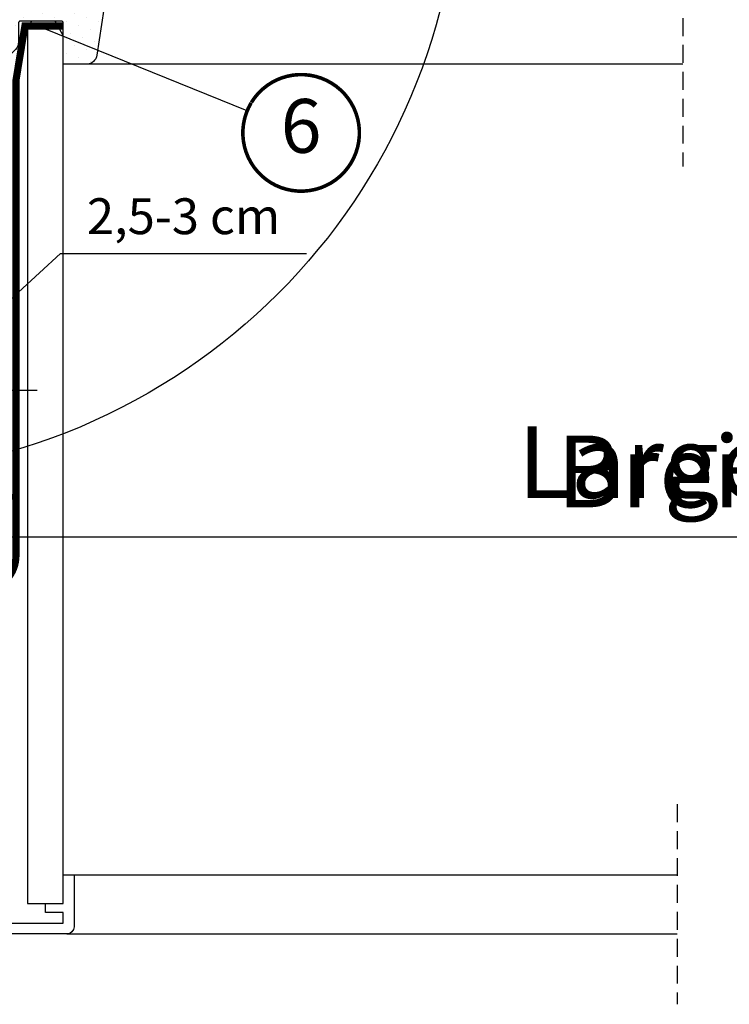
# Model space of a CAD drawing. Units: millimetres. Extents: x -175 to 4208, y -205 to 2514.
# Drawn here: x 3376 to 3574, y 196 to 471 of the extents above; entities that cross this region are included whole.
import ezdxf
from ezdxf.enums import TextEntityAlignment as Align

# ---------------------------------------------------------------- set-up
doc = ezdxf.new("R2010")
doc.units = ezdxf.units.MM
doc.header["$LTSCALE"] = 20
doc.header["$MEASUREMENT"] = 0
doc.header["$PDMODE"] = 1
doc.linetypes.add('VERDECKT', pattern=[0.375, 0.25, -0.125])
doc.linetypes.add('VERDECKT2', pattern=[0.1875, 0.125, -0.0625])
doc.layers.get('0').update_dxf_attribs({"plot": 0})
for name, color, linetype in [('VELUX-1_10', 1, 'Continuous'), ('VELUX-1_5', 1, 'Continuous'), ('VELUX-BLAU', 5, 'Continuous'), ('VELUX-DACH', 7, 'Continuous'), ('VELUX-EINDECKRAHMEN', 4, 'Continuous'), ('VELUX-F-1_10', 1, 'Continuous'), ('VELUX-F-1_5', 1, 'Continuous'), ('VELUX-FENSTER', 5, 'Continuous'), ('VELUX-FENSTERSCHRAFFUR', 8, 'Continuous'), ('VELUX-INNENFUTTER', 109, 'Continuous'), ('VELUX-ROT', 1, 'Continuous')]:
    doc.layers.add(name, color=color, linetype=linetype)
doc.layers.get('0').off()
doc.styles.add('Verdana', font='verdana.ttf')
doc.dimstyles.new('Standard_Detail_M_10', dxfattribs={"dimtxt": 20, "dimasz": 25, "dimexe": 30, "dimexo": 0, "dimgap": 8, "dimtad": 1, "dimdec": 0, "dimdsep": 46, "dimtxsty": 'Verdana', "dimblk": 'ARCHTICK', "dimcen": 5, "dimdle": 30, "dimclrd": 256, "dimclre": 256, "dimclrt": 256, "dimadec": 0, "dimazin": 0, "dimtfac": 1, "dimtdec": 0, "dimtix": 1, "dimtmove": 1, "dimatfit": 3, "dimldrblk": 'ARCHTICK', "dimfxl": 1, "dimtolj": 1, "dimtzin": 0, "dimlwd": -1, "dimarcsym": 0})
doc.dimstyles.new('Standard_Detail_M_5', dxfattribs={"dimtxt": 10, "dimasz": 12.5, "dimexe": 20, "dimexo": 0, "dimgap": 4, "dimtad": 1, "dimdec": 0, "dimdsep": 46, "dimtxsty": 'Verdana', "dimblk": 'ARCHTICK', "dimcen": 5, "dimdle": 20, "dimclrd": 256, "dimclre": 256, "dimclrt": 256, "dimadec": 0, "dimazin": 0, "dimtfac": 1, "dimtdec": 0, "dimtmove": 1, "dimatfit": 2, "dimldrblk": 'ARCHTICK', "dimfxl": 1, "dimtolj": 1, "dimtzin": 0, "dimlwd": -1, "dimarcsym": 0})
pattern_1 = [(45, (-3575.021867288664, -1433.67524177471), (-1.10485434560398, 3.314563036811942), [0, -3.125])]

# ---------------------------------------------------------------- blocks, each defined once
blk = doc.blocks.new('_ArchTick')
at = {"color": 0, "linetype": 'ByBlock', "const_width": 0.15}
blk.add_lwpolyline([(-0.5, -0.5), (0.5, 0.5)], dxfattribs=at)
blk = doc.blocks.new('*D15')
at = {"layer": 'Defpoints', "color": 0, "transparency": 16777216}
for p in [(3360.66629455195, 423.5696129333901), (3330.666294551949, 411.6549790738427), (3360.66629455195, 367.2796376786891)]:
    blk.add_point(p, dxfattribs=at)
at = {"layer": 'VELUX-1_5', "lineweight": -2, "transparency": 16777216}
for p, q in [((3360.66629455195, 423.5696129333901), (3360.66629455195, 347.2796376786891)), ((3330.666294551949, 411.6549790738427), (3330.666294551949, 347.2796376786891))]:
    blk.add_line(p, q, dxfattribs=at)
at = {"layer": 'VELUX-1_5', "transparency": 16777216}
for p, q in [((3345.66629455195, 367.2796376786891), (3387.191566540741, 405.4075264905177)), ((3387.191566540741, 405.4075264905177), (3455.782567212333, 405.4075264905177)), ((3310.666294551949, 367.2796376786891), (3380.66629455195, 367.2796376786891))]:
    blk.add_line(p, q, dxfattribs=at)
at = {"layer": 'VELUX-1_5', "transparency": 16777216, "xscale": 12.5, "yscale": 12.5, "zscale": 12.5, "rotation": 180}
blk.add_blockref('_ArchTick', (3330.666294551949, 367.2796376786891), dxfattribs=at)
at = {"layer": 'VELUX-1_5', "transparency": 16777216, "xscale": 12.5, "yscale": 12.5, "zscale": 12.5}
blk.add_blockref('_ArchTick', (3360.66629455195, 367.2796376786891), dxfattribs=at)
at = {"layer": 'VELUX-1_5', "transparency": 16777216, "insert": (3421.487066876537, 415.7540677934056), "char_height": 10, "attachment_point": 5, "style": 'Verdana'}
blk.add_mtext('\\A1;2,5-3 cm', dxfattribs=at)
blk = doc.blocks.new('*D21')
at = {"layer": 'Defpoints', "color": 0, "transparency": 16777216}
for p in [(3360.666294551951, 505.1311663759078), (3791.054398659744, 505.1311663759078), (3791.054398659744, 326.3565019983289)]:
    blk.add_point(p, dxfattribs=at)
at = {"layer": 'VELUX-1_10', "lineweight": -2, "transparency": 16777216}
for p, q in [((3360.666294551951, 505.1311663759078), (3360.666294551951, 296.3565019983289)), ((3791.054398659744, 505.1311663759078), (3791.054398659744, 296.3565019983289))]:
    blk.add_line(p, q, dxfattribs=at)
at = {"layer": 'VELUX-1_10', "transparency": 16777216}
blk.add_line((3330.666294551951, 326.3565019983289), (3821.054398659744, 326.3565019983289), dxfattribs=at)
at = {"layer": 'VELUX-1_10', "transparency": 16777216, "xscale": 25, "yscale": 25, "zscale": 25, "rotation": 180}
blk.add_blockref('_ArchTick', (3360.666294551951, 326.3565019983289), dxfattribs=at)
at = {"layer": 'VELUX-1_10', "transparency": 16777216, "xscale": 25, "yscale": 25, "zscale": 25}
blk.add_blockref('_ArchTick', (3791.054398659744, 326.3565019983289), dxfattribs=at)
at = {"layer": 'VELUX-1_10', "transparency": 16777216, "insert": (3575.860346605848, 344.5982750003437), "char_height": 20, "attachment_point": 5, "style": 'Verdana'}
blk.add_mtext('\\A1;Breite B', dxfattribs=at)
blk = doc.blocks.new('Punkt_rot')
at = {"layer": 'VELUX-ROT'}
for p, q in [((-4.596194077712312, -4.596194077712425), (4.596194077712539, 4.596194077712539)), ((4.596194077712312, -4.596194077712425), (-4.596194077712312, 4.596194077712425))]:
    blk.add_line(p, q, dxfattribs=at)
blk.add_circle((1.13686837721616e-13, 0), 4, dxfattribs=at)
blk = doc.blocks.new('Punkt_blau')
at = {"layer": 'VELUX-BLAU'}
for p, q in [((4.596194077713335, 4.596194077711857), (-4.596194077711743, -4.596194077710607)), ((4.59619407771288, -4.596194077712539), (-4.596194077710607, 4.596194077711857))]:
    blk.add_line(p, q, dxfattribs=at)
blk.add_circle((0, 0), 4, dxfattribs=at)
blk = doc.blocks.new('V22_GGU_vertieft_li_oD')
at = {"layer": 'VELUX-FENSTERSCHRAFFUR'}
h = blk.add_hatch(dxfattribs=at)
h.set_pattern_fill('DOTS', color=6, scale=15, angle=45)
h.set_pattern_definition([(45, (-2072.76690809532, -438.6219882603641), (-0.3314563036811941, 0.9943689110435825), [0, -0.9375])])
h.paths.add_polyline_path([(78.62016395189323, 50.89999809861069), (83.86143245753522, 50.89999809861069), (83.28577182221318, 54.32215174165299, 0.4503934376727637), (80.80365886447738, 56.28016885289304, 0.01637583514443759), (80.36983580220928, 56.15270698770739, 0.2599237324860447), (79.09469078149107, 54.54028442715159)])
h = blk.add_hatch(dxfattribs=at)
h.set_pattern_fill('DOTS', color=256, scale=50, angle=45)
h.set_pattern_definition(pattern_1)
edge = h.paths.add_edge_path()
edge.add_line((48.19977264404372, 53.71745425462609), (49.6000049591072, -26.50000125914926))
edge.add_line((49.6000049591072, -26.50000125914926), (45.09997348785475, -26.50000175833793))
edge.add_line((45.09997348785475, -26.50000175833793), (45.09999265670888, -23.00000160932655))
edge.add_arc((43.54999265670824, -23.000001609327), 1.550000000000637, 1.260730836316375e-11, 90.00000000001681)
edge.add_arc((43.54999084833446, -22.999996939933), 1.549995330607633, 89.99993315324417, 180.0001384536947)
edge.add_line((41.99999551773146, -23.00000068545455), (41.74997615814175, -34.44279041514255))
edge.add_arc((-114.9078143590885, -38.56124620879359), 156.7119172490231, -8.971724078158388, 1.5059308202406214, ccw=False)
edge.add_line((39.88679870950148, -63.00000175833361), (36.68207486724862, -84.4434298427152))
edge.add_arc((33.7150272771629, -84.00000160932655), 2.999999999999937, 270.00292636646026, 351.5000000000032, ccw=False)
edge.add_line((33.71518050135239, -87.00000160541344), (27.30000000000075, -87.00000000000114))
edge.add_line((27.30000000000075, -87.00000000000114), (27.29999265670779, -75.50000160932655))
edge.add_arc((26.79999265670733, -75.50000160932677), 0.5000000000004547, 1.954132796289408e-11, 90.04472272226428)
edge.add_line((26.79960237736998, -75.0000017616444), (15.29999265669142, -75.00000160932655))
edge.add_arc((15.29998028644889, -75.49996997576818), 0.4999683665947247, 89.99858238493485, 180.0037583652353)
edge.add_line((14.80001192092971, -75.50000277161712), (14.79999265669142, -80.75736092221223))
edge.add_arc((11.79995771842971, -80.7573539725613), 3.000034938269756, 315.0004721378287, 359.99986727299114, ccw=False)
edge.add_line((13.9213202476509, -82.87868154049033), (8.378684329987323, -88.4213211834442))
edge.add_arc((6.227755192707832, -86.2556697192324), 3.052301167650504, 265.8588220745785, 314.80458515548463, ccw=False)
edge.add_line((6.007335471007195, -89.30000175833811), (3.808617401123797, -89.30000168085212))
edge.add_arc((3.80944275362674, -86.29916072987476), 3.000841064479889, 181.0157801380312, 269.9842413461396, ccw=False)
edge.add_line((0.8090732695960696, -86.35235897764983), (-1.933352677951916e-07, -40.00000175833816))
edge.add_line((-1.933352677951916e-07, -40.00000175833816), (1.382738431909843, 39.21745079710786))
edge.add_arc((2.382586127066247, 39.19999839067009), 1.00000000000002, 90.03127864022201, 178.9999999999787, ccw=False)
edge.add_line((2.382040211835943, 40.19999824165848), (16.43820168619425, 40.19999824165848))
edge.add_arc((16.43864578540354, 39.19974932522132), 1.000249015024838, 0.014258310923878526, 90.02543867660069, ccw=False)
edge.add_line((17.43889476945662, 39.19999824165848), (17.48281698227004, 36.68254363536698))
edge.add_arc((18.48983928341124, 36.70729945606195), 1.007326543705664, 181.4082294072093, 269.5930619357161)
edge.add_line((18.48268489837722, 35.69999831914788), (34.6172953935926, 35.69999839067054))
edge.add_arc((34.61727448754903, 36.70004966463057), 1.000051274178602, 270.0011977666487, 358.9969786032834)
edge.add_line((35.61717252731398, 36.68254363536721), (35.91448845830348, 53.71745079710786))
edge.add_arc((36.91433615345989, 53.69999839067009), 1.000000000000018, 89.99999999997402, 178.9999999999852, ccw=False)
edge.add_line((36.91433615346034, 54.69999839067054), (47.1999441214208, 54.69999839067054))
edge.add_arc((47.1999441214208, 53.69999839067009), 1.000000000000284, 1.0000000000046043, 90, ccw=False)
h = blk.add_hatch(dxfattribs=at)
h.set_pattern_fill('DOTS', color=256, scale=50, angle=45)
h.set_pattern_definition(pattern_1)
edge = h.paths.add_edge_path()
edge.add_line((86.50684405493269, 9.899994909697398), (85.75666295846679, 12.69976409479727))
edge.add_line((85.75666295846679, 12.69976409479727), (84.2565892219551, 12.70000013708955))
edge.add_line((84.2565892219551, 12.70000013708955), (83.77429823875502, 10.89999946951752))
edge.add_line((83.77429823875502, 10.89999946951752), (79.73890618960797, 10.8999949097622))
edge.add_line((79.73890618960797, 10.8999949097622), (79.25710062980727, 12.70000013708955))
edge.add_line((79.25710062980727, 12.70000013708955), (77.75711994171218, 12.70000013708955))
edge.add_line((77.75711994171218, 12.70000013708955), (77.0068457968024, 9.899994909697625))
edge.add_line((77.0068457968024, 9.899994909697625), (73.46564511739928, 9.899999305604979))
edge.add_arc((73.46611831129178, 10.90108182251583), 1.001082628746016, 180.0635489723668, 269.97291730656104, ccw=False)
edge.add_line((72.46503629830625, 10.89997148315388), (71.48605566024855, 38.93489885330087))
edge.add_arc((70.48672341699569, 38.90005927428638), 0.9999393624969004, 1.996686003450321, 89.99662863019952)
edge.add_line((70.48678225493097, 39.89999863505204), (56.32025402323382, 39.89999839074085))
edge.add_arc((56.32025402323336, 38.89999839074085), 1.000000000000227, 89.99999999997395, 178.9999999999852)
edge.add_line((55.32040632807696, 38.91745079717816), (54.11730009701171, -30.00000509023744))
edge.add_arc((53.11729213707042, -29.99999364925748), 1.000007960006733, 270.0001865834914, 359.9993444853461, ccw=False)
edge.add_line((53.1172953935926, -31.00000160925879), (45.30000667572097, -31.00000199675674))
edge.add_line((45.30000667572097, -31.00000199675674), (46.29348734096277, -49.9570094780554))
edge.add_arc((49.28937537328022, -49.80000187097539), 2.999999415143934, 182.9999955814091, 270.000568792549)
edge.add_line((49.28940515518264, -52.80000128597135), (74.09999265670888, -52.80000160932627))
edge.add_arc((74.09999265670888, -50.80000160932673), 1.999999999999602, 270, 359.9999002773188)
edge.add_line((76.09999265670524, -50.80000509030492), (76.09999265670888, -47.80000160925897))
edge.add_arc((77.59999265670842, -47.80000160925852), 1.499999999999545, 90.12343630210819, 180.000000000013, ccw=False)
edge.add_line((77.59676110437579, -46.30000509023989), (81.89919571876601, -46.30000161752218))
edge.add_arc((81.89918103264529, -44.29999307458252), 2.000008542993588, 270.0004207245702, 353.9997801113391)
edge.add_line((83.88823251724318, -44.50905852764959), (89.6068511486061, 9.899997442959602))
edge.add_line((89.6068511486061, 9.899997442959602), (86.50684405493269, 9.899994909697398))
at = {"layer": 'VELUX-EINDECKRAHMEN', "const_width": 0.5}
blk.add_lwpolyline([(-14.3715918716274, 30.74155767955585), (-15.24065423981426, 26.65294069519337, -1.036078007655297), (-16.79885753723408, 27.01181308063792), (-14.52944273933952, 35.48138440982825, 0.05363903274858139), (-14.50559081773952, 35.66255774139995), (-14.50559081773952, 55.8751668039597, -0.9999999999999999), (-10.20559081774388, 55.8751668039597), (-10.20559081774388, 41.22516680396143, 0.4142135623732948), (-9.505590817739517, 40.52516680396025), (16.49440918226048, 40.52516680396025, 0.4142135623732948), (17.19440918225757, 41.22516680396006), (17.19440918225757, 51.82516680396043, 0.8025848516715739), (15.85999373133257, 52.1209995871784), (14.31743707597946, 48.81297616449478)], format="xyb", dxfattribs=at)
at = {"layer": 'VELUX-FENSTER', "color": 4}
blk.add_lwpolyline([(6.399989128111542, 43.9055305781867, 0.5, 0.5, 0), (9.07317276084143, 53.8819877134938, 0.5, 0.5, -0.3210955957536248), (12.49227245777286, 56.69014895233749, 0.5, 0.5, -0.03311765703791724), (61.30770579842613, 56.69014895233886, 0.5, 0.5, -0.3210955957518061), (64.72680549538256, 53.8819877134938, 0.5, 0.5, 0), (65.7673894990927, 49.99847534210403, 0.5, 0.5, 0.7590366192543384), (69.67300376367359, 49.99847534210198, 0.5, 0.5, 0), (70.61519193163133, 55.31893613275952, 0.5, 0.5, -0.220957183317888), (73.10556955056347, 57.33193691015913, 0.5, 0.5, -0.1232947356775746), (77.96350996055719, 57.32956108795406, 0.5, 0.5, -0.1225949750264225), (79.60438950188438, 56.45472984295702, 0, 0, 0)], format="xyseb", dxfattribs=at)
at = {"layer": 'VELUX-FENSTER', "color": 4, "const_width": 0.5}
blk.add_lwpolyline([(83.59996788056344, 53.69642732949069), (85.44774842887784, 52.51926129366075, 0.9221021793058859), (87.13280578054594, 54.743950624749, 0.3630760997717081), (78.27773820311097, 55.03362176602195, -0.2111672367307181), (77.41539816994975, 54.81560440176236), (73.58588636639308, 55.46740141496571, 0.4644995424721889), (70.89996788056362, 53.20000931779873), (70.89996788056362, 42.30000931779864, -0.4142135623731375), (69.79996788056371, 41.20000931779873), (55.59996788056344, 41.20000931779873, -0.4142135623731858), (54.49996788056399, 42.30000931779864), (54.49996788056399, 50.10000931779837, -0.4142135623729049), (55.19996788056335, 50.80000931779819), (57.29996788056326, 50.80000931779841)], format="xyb", dxfattribs=at)
at = {"layer": 'VELUX-FENSTER'}
blk.add_lwpolyline([(48.19977264404372, 53.71745425462609), (49.6000049591072, -26.50000125914926), (45.09997348785475, -26.50000175833793), (45.09999265670888, -23.00000160932655, 0.4142135623731379), (43.54999265670779, -21.45000160932636), (43.54999265670779, -21.45000160932636, 0.4142146118593111), (41.99999551773146, -23.00000068545455), (41.74997615814175, -34.44279041514255, -0.04574927162248705), (39.88679870950148, -63.00000175833361), (36.68207486724862, -84.4434298427152, -0.3713855368185444), (33.71518050135239, -87.00000160541344), (27.30000000000075, -87.00000000000114, 3.461285678438045), (27.30000000000075, -87.00000000000114), (27.29999265670779, -75.50000160932655, 0.4144422012226741), (26.79960237736998, -75.0000017616444), (15.29999265669142, -75.00000160932655, 0.4142400219785062), (14.80001192092971, -75.50000277161712), (14.79999265669142, -80.75736092221223, -0.1989096237366114), (13.9213202476509, -82.87868154049033), (8.378684329987323, -88.4213211834442, -0.2168734868474791), (6.007335471007195, -89.30000175833811), (3.808617401123797, -89.30000168085212, -0.4089501638584034), (0.8090732695960696, -86.35235897764983), (-1.933352677951916e-07, -40.00000175833816), (1.382738431909843, 39.21745079710786, -0.4089514888233509), (2.382040211835943, 40.19999824165848), (16.43820168619425, 40.19999824165848, -0.4142707170098996), (17.43889476945662, 39.19999824165848), (17.48281698227004, 36.68254363536721, 0.4049646640573716), (18.48268489837722, 35.69999831914788), (34.6172953935926, 35.69999839067054, 0.4090893107758939), (35.61717252731398, 36.68254363536721), (35.91448845830348, 53.71745079710786, -0.4091108014276969), (36.91433615346034, 54.69999839067054), (47.1999441214208, 54.69999839067054, -0.4091108014277304), (48.19979181657766, 53.7174507971074)], format="xyb", dxfattribs=at)
at = {"layer": 'VELUX-FENSTER', "color": 23}
for points in [[(199.9999999999997, 50.89999809861069), (75.4999814510353, 50.89999809861069), (75.4999814510353, 46.89999809861069), (199.9999999999997, 46.89999809861069)], [(199.9999999999997, 34.89999809861069), (75.4999814510353, 34.89999809861069), (75.4999814510353, 31.89999809861069), (199.9999999999997, 31.89999809861069)], [(199.9999999999997, 19.89999809861069), (75.4999814510353, 19.89999809861069), (75.4999814510353, 16.89999809861069), (199.9999999999997, 16.89999809861069)], [(199.9999999999997, 16.89999809861069), (75.4999814510353, 16.89999809861069), (75.4999814510353, 13.89999809861069), (199.9999999999997, 13.89999809861069)]]:
    blk.add_lwpolyline(points, dxfattribs=at)
blk.add_lwpolyline([(84.75599613190855, 34.89999809861069), (84.75599613190855, 46.89999809861069), (77.75599613190991, 46.89999809861069), (77.75599613190991, 34.89999809861069)], close=True, dxfattribs=at)
at = {"layer": 'VELUX-FENSTER'}
blk.add_lwpolyline([(86.50684405493269, 9.899994909697398), (85.75666295846679, 12.69976409479727), (84.2565892219551, 12.70000013708955), (83.77429823875502, 10.89999946951752), (79.73890618960797, 10.8999949097622), (79.25710062980727, 12.70000013708955), (77.75711994171218, 12.70000013708955), (77.0068457968024, 9.899994909697625), (73.46564511739928, 9.899999305604979, -0.4137503335902058), (72.46503629830625, 10.89997148315388), (71.48605566024855, 38.93489885330087, 0.4040259346326779), (70.48678225493097, 39.89999863505204), (56.32025402323382, 39.89999839074085, 0.4091108014277046), (55.32040632807696, 38.91745079717816), (54.11730009701171, -30.00000509023744, -0.4142092576151682), (53.1172953935926, -31.00000160925879), (45.30000667572097, -31.00000199675674), (46.29348734096277, -49.9570094780554, 0.3989624451797972), (49.28940515518264, -52.80000128597135), (74.09999265670888, -52.80000160932627, 0.4142130525956939), (76.09999265670524, -50.80000509030492), (76.09999265670888, -47.80000160925897, -0.4135827027209939), (77.59676110437579, -46.30000509023989), (81.89919571876601, -46.30000161752218, 0.383860827958767), (83.88823251724318, -44.50905852764959), (89.6068511486061, 9.899997442959602)], format="xyb", close=True, dxfattribs=at)
at = {"layer": 'VELUX-FENSTERSCHRAFFUR', "color": 6}
blk.add_lwpolyline([(83.86143245753522, 50.89999809861069), (78.62016395189323, 50.89999809861069), (79.09469078149107, 54.54028442715162, -0.8969616401477185), (83.28577182221318, 54.32215174165299), (83.86143245753522, 50.89999809861069)], format="xyb", dxfattribs=at)
at = {"layer": 'VELUX-FENSTERSCHRAFFUR', "color": 53}
for points in [[(81.90098643557133, -46.30000080270952), (199.9999999999997, -46.30000080270952)], [(199.9999999999997, -52.80000160932627), (74.09999263064321, -52.80000160932627)], [(199.9999999999997, -87.00000160541344), (33.71518050135239, -87.00000160541344)]]:
    blk.add_lwpolyline(points, dxfattribs=at)
blk = doc.blocks.new('V22_GGU_66_vertieft_li_oD')
at = {"layer": 'Defpoints'}
blk.add_blockref('V22_GGU_vertieft_li_oD', (0, 0), dxfattribs=at)
at = {"layer": 'VELUX-BLAU', "rotation": 89.99999999999999}
blk.add_blockref('Punkt_blau', (-3.410605131648481e-13, -1.13686837721616e-12), dxfattribs=at)
at = {"layer": 'VELUX-ROT', "rotation": 89.99999999999999}
blk.add_blockref('Punkt_rot', (-3.410605131648481e-13, -40.00000000000114), dxfattribs=at)
blk = doc.blocks.new('*D60')
at = {"layer": 'Defpoints', "color": 0, "transparency": 16777216}
for p in [(3360.666294551949, 423.569612933391), (3330.666294551949, 411.6549790738436), (3360.666294551949, 367.2796376786901)]:
    blk.add_point(p, dxfattribs=at)
at = {"layer": 'VELUX-F-1_5', "lineweight": -2, "transparency": 16777216}
for p, q in [((3360.666294551949, 423.569612933391), (3360.666294551949, 347.2796376786901)), ((3330.666294551949, 411.6549790738436), (3330.666294551949, 347.2796376786901))]:
    blk.add_line(p, q, dxfattribs=at)
at = {"layer": 'VELUX-F-1_5', "transparency": 16777216}
for p, q in [((3345.666294551949, 367.2796376786901), (3387.191566540741, 405.4075264905186)), ((3387.191566540741, 405.4075264905186), (3455.782567212333, 405.4075264905186)), ((3310.666294551949, 367.2796376786901), (3380.666294551949, 367.2796376786901))]:
    blk.add_line(p, q, dxfattribs=at)
at = {"layer": 'VELUX-F-1_5', "transparency": 16777216, "xscale": 12.5, "yscale": 12.5, "zscale": 12.5, "rotation": 180}
blk.add_blockref('_ArchTick', (3330.666294551949, 367.2796376786901), dxfattribs=at)
at = {"layer": 'VELUX-F-1_5', "transparency": 16777216, "xscale": 12.5, "yscale": 12.5, "zscale": 12.5}
blk.add_blockref('_ArchTick', (3360.666294551949, 367.2796376786901), dxfattribs=at)
at = {"layer": 'VELUX-F-1_5', "transparency": 16777216, "insert": (3421.487066876537, 415.7540677934065), "char_height": 10, "attachment_point": 5, "style": 'Verdana'}
blk.add_mtext('\\A1;2,5-3 cm', dxfattribs=at)
blk = doc.blocks.new('*D66')
at = {"layer": 'Defpoints', "color": 0, "transparency": 16777216}
for p in [(3360.666294551951, 505.1311663759087), (3791.054398659744, 505.1311663759087), (3791.054398659744, 326.3565019983298)]:
    blk.add_point(p, dxfattribs=at)
at = {"layer": 'VELUX-F-1_10', "lineweight": -2, "transparency": 16777216}
for p, q in [((3360.666294551951, 505.1311663759087), (3360.666294551951, 296.3565019983298)), ((3791.054398659744, 505.1311663759087), (3791.054398659744, 296.3565019983298))]:
    blk.add_line(p, q, dxfattribs=at)
at = {"layer": 'VELUX-F-1_10', "transparency": 16777216}
blk.add_line((3330.666294551951, 326.3565019983298), (3821.054398659744, 326.3565019983298), dxfattribs=at)
at = {"layer": 'VELUX-F-1_10', "transparency": 16777216, "xscale": 25, "yscale": 25, "zscale": 25, "rotation": 180}
blk.add_blockref('_ArchTick', (3360.666294551951, 326.3565019983298), dxfattribs=at)
at = {"layer": 'VELUX-F-1_10', "transparency": 16777216, "xscale": 25, "yscale": 25, "zscale": 25}
blk.add_blockref('_ArchTick', (3791.054398659744, 326.3565019983298), dxfattribs=at)
at = {"layer": 'VELUX-F-1_10', "transparency": 16777216, "insert": (3575.860346605848, 347.1973347720034), "char_height": 20, "attachment_point": 5, "style": 'Verdana'}
blk.add_mtext('\\A1;Largeur B', dxfattribs=at)

msp = doc.modelspace()

# ---------------------------------------------------------------- linework, layer by layer
at = {"layer": 'VELUX-1_10', "color": 7}
msp.add_circle((3325.472242309345, 516.4912832910431), 173, dxfattribs=at)
at = {"layer": 'VELUX-1_5'}
msp.add_line((3439.206204877873, 445.0965956056972), (3382.551728874585, 468.0761361474288), dxfattribs=at)
at = {"layer": 'VELUX-1_5', "const_width": 1}
msp.add_lwpolyline([(3440.401729747246, 447.467077927934, -680.2406413038243), (3440.352114928815, 447.3854141200013, 1.773395182032496)], format="xyb", dxfattribs=at)
at = {"layer": 'VELUX-DACH', "color": 3, "linetype": 'VERDECKT2', "const_width": 2}
msp.add_lwpolyline([(3336.666294551955, 281.8911055441895), (3336.666294551953, 292.5000265468552, -0.3076339712486126), (3342.984838431365, 301.7977080230194), (3368.447750677171, 311.8798553170143, 0.307633971248349), (3374.766294556577, 321.177536793175), (3374.766294556577, 453.6469832134499), (3377.250586955847, 468.7664353911277), (3387.966294556578, 468.7664353911277)], format="xyb", dxfattribs=at)
at = {"layer": 'VELUX-F-1_10', "color": 7}
msp.add_circle((3325.472242309344, 516.491283291044), 173, dxfattribs=at)
at = {"layer": 'VELUX-F-1_5'}
msp.add_line((3439.206204877873, 445.0965956056982), (3382.551728874585, 468.0761361474297), dxfattribs=at)
at = {"layer": 'VELUX-F-1_5', "const_width": 1}
msp.add_lwpolyline([(3440.401729747246, 447.467077927935, -680.2406413038243), (3440.352114928815, 447.3854141200022, 1.773395182032496)], format="xyb", dxfattribs=at)
at = {"layer": 'VELUX-FENSTER', "color": 9, "linetype": 'VERDECKT'}
msp.add_line((3560.666294358614, 740.9872692549537), (3560.666294358617, 429.6346531179437), dxfattribs=at)
msp.add_line((3560.666294358614, 740.9872692549537), (3560.666294358617, 429.6346531179437), dxfattribs=at)
at = {"layer": 'VELUX-INNENFUTTER', "color": 9, "linetype": 'VERDECKT'}
msp.add_line((3559.151926555286, 251.8363469766113), (3559.151926555286, 196.0672156737559), dxfattribs=at)
msp.add_line((3559.151926555286, 251.8363469766113), (3559.151926555286, 196.0672156737559), dxfattribs=at)
msp.add_line((3559.151926555286, 251.8363469766113), (3559.151926555286, 196.0672156737559), dxfattribs=at)
at = {"layer": 'VELUX-INNENFUTTER', "color": 53}
for p, q in [((3387.966408459529, 232.1797106464143), (3559.151926555286, 232.1797106464143)), ((3388.966464644252, 215.679720660001), (3559.151926555286, 215.679720660001))]:
    msp.add_line(p, q, dxfattribs=at)
at = {"layer": 'VELUX-INNENFUTTER'}
msp.add_lwpolyline([(3387.966509714668, 224.179694433951), (3387.966289250239, 430.1311410977489), (3387.966289250239, 466.1311437948636), (3385.656907288417, 470.1311444505147), (3379.121019570216, 470.1311444505147), (3377.966298786982, 468.1311441226892), (3377.966298786982, 430.1311410977489), (3377.966298786982, 224.1796944339501), (3377.966298786982, 224.1796944339501), (3381.966306893214, 224.1796944339501), (3381.966306893214, 224.1796944339501), (3384.266271321162, 224.1796944339501), (3384.266271321162, 224.1796944339501), (3387.966408459529, 224.1796944339492), (3387.966390487505, 224.1796944339519), (3387.966509696795, 224.179694433951)], dxfattribs=at)
msp.add_lwpolyline([(3388.966464644254, 215.679720660001), (3338.547258152761, 215.6797206600001, -0.3394542588634029), (3336.615406500182, 217.1620825697962), (3334.000538817965, 226.9209016148986, -0.3217026890684646), (3334.412092091914, 228.0119892904401), (3337.666388407295, 230.17973639562), (3338.966484919135, 230.1797363956209), (3338.966484919135, 228.1797025401818), (3342.966433420722, 228.1797025401827), (3342.966433420722, 223.679730673575), (3340.641375437324, 223.679730673575), (3340.466376200263, 225.6797049243685), (3337.43893708283, 225.6797049243685), (3339.314576044624, 218.6797354419457), (3387.966509714668, 218.6797354419466), (3387.966509714668, 221.6796968181368), (3382.966514483039, 221.6796968181368), (3382.966514483039, 224.1796944339501), (3387.966509714668, 224.179694433951), (3387.966509714668, 232.1797106464143), (3390.966411486213, 232.1797106464143), (3390.966464644252, 217.6797206600019, -0.4142135623730909)], format="xyb", close=True, dxfattribs=at)

# ---------------------------------------------------------------- block references
at = {"layer": 'Defpoints'}
msp.add_blockref('V22_GGU_66_vertieft_li_oD', (3360.666294551951, 545.1311473534452), dxfattribs=at)

# ---------------------------------------------------------------- texts
at = {"layer": 'VELUX-1_5', "style": 'Verdana'}
msp.add_attdef('6', text='1', height=15, dxfattribs=at).set_placement((3454.264652595048, 438.9887602813742), align=Align.MIDDLE)
at = {"layer": 'VELUX-F-1_5', "style": 'Verdana'}
msp.add_attdef('6', text='1', height=15, dxfattribs=at).set_placement((3454.264652595048, 438.9887602813751), align=Align.MIDDLE)

# ---------------------------------------------------------------- dimensions: what is measured, and where the dimension line sits
at = {"layer": 'VELUX-1_10'}
dim = msp.add_linear_dim(base=(3791.054398659744, 326.3565019983289), p1=(3360.666294551951, 505.1311663759078), p2=(3791.054398659744, 505.1311663759078), text='Breite B', dimstyle='Standard_Detail_M_10', dxfattribs=at)
dim.commit()
dim.dimension.update_dxf_attribs({"geometry": '*D21', "text_midpoint": (3575.860346605848, 344.5982750003437)})
at = {"layer": 'VELUX-1_5'}
dim = msp.add_linear_dim(base=(3360.66629455195, 367.2796376786891), p1=(3330.666294551949, 411.6549790738427), p2=(3360.66629455195, 423.5696129333901), text='2,5-3 cm', dimstyle='Standard_Detail_M_5', dxfattribs=at)
dim.commit()
dim.dimension.update_dxf_attribs({"geometry": '*D15', "text_midpoint": (3391.191566540741, 405.4075264905177), "dimtype": 160})
at = {"layer": 'VELUX-F-1_10'}
dim = msp.add_linear_dim(base=(3791.054398659744, 326.3565019983298), p1=(3360.666294551951, 505.1311663759087), p2=(3791.054398659744, 505.1311663759087), text='Largeur B', dimstyle='Standard_Detail_M_10', dxfattribs=at)
dim.commit()
dim.dimension.update_dxf_attribs({"geometry": '*D66', "text_midpoint": (3575.860346605848, 347.1973347720034)})
at = {"layer": 'VELUX-F-1_5'}
dim = msp.add_linear_dim(base=(3360.666294551949, 367.2796376786901), p1=(3330.666294551949, 411.6549790738436), p2=(3360.666294551949, 423.569612933391), text='2,5-3 cm', dimstyle='Standard_Detail_M_5', dxfattribs=at)
dim.commit()
dim.dimension.update_dxf_attribs({"geometry": '*D60', "text_midpoint": (3391.191566540741, 405.4075264905186), "dimtype": 160})

doc.saveas('drawing.dxf')
